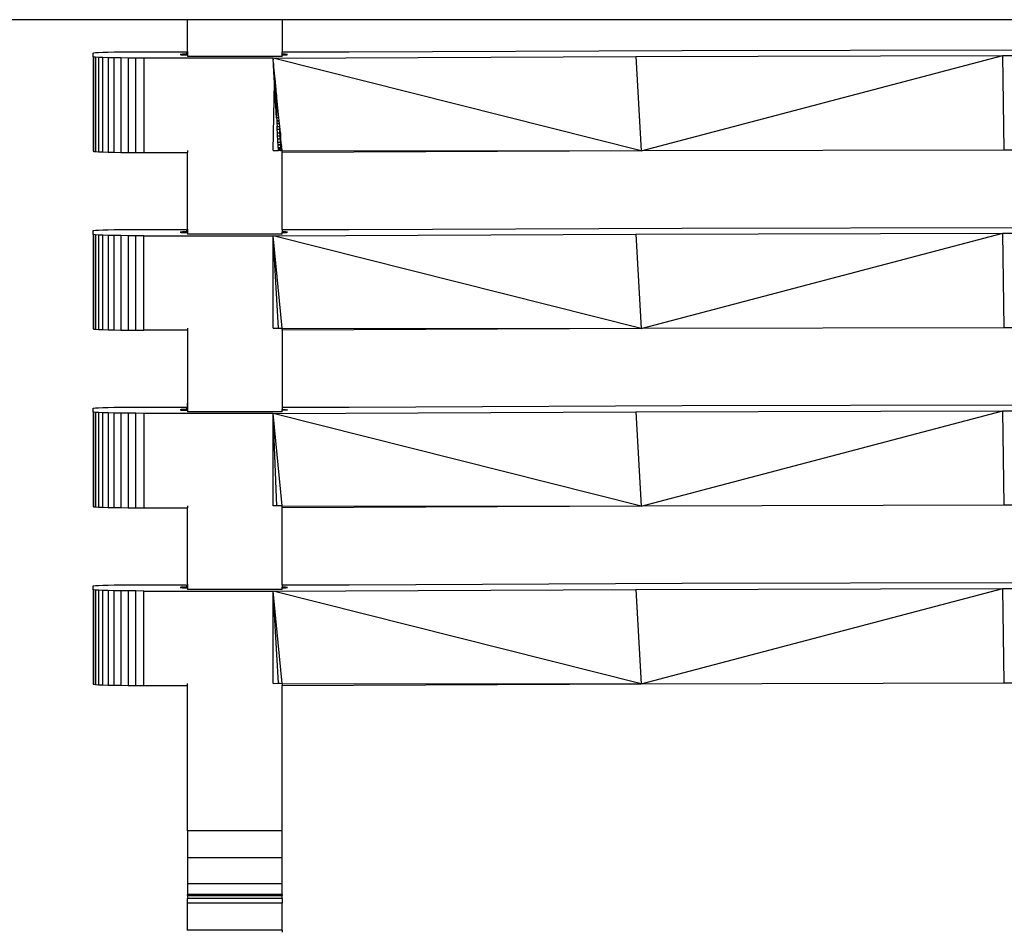
# Model space of a CAD drawing. Extents: x -29 to 28.9, y -17.1 to 17.
# Drawn here: x -18.8 to -18.6, y -8.1 to -7.9 of the extents above; entities that cross this region are included whole.
import ezdxf

# ---------------------------------------------------------------- set-up
doc = ezdxf.new("R2010")
doc.units = 0
doc.layers.get('0').update_dxf_attribs({"linetype": 'CONTINUOUS'})

msp = doc.modelspace()

# ---------------------------------------------------------------- linework, layer by layer
for p, q in [((-18.74215, -7.92711), (-19.14875, -7.92711)), ((-18.72355, -7.92711), (-18.74215, -7.92711)), ((-18.74215, -7.93335), (-18.74215, -7.92711)), ((-18.36735, -7.92711), (-18.72355, -7.92711)), ((-18.72355, -7.92711), (-18.72355, -7.93342)), ((-18.71035, -7.93342), (-18.64478, -7.93316)), ((-18.64478, -7.93316), (-18.57856, -7.93302)), ((-18.76075, -7.93367), (-18.76062, -7.93363)), ((-18.76075, -7.93442), (-18.76075, -7.93367)), ((-18.76062, -7.93446), (-18.76075, -7.93442)), ((-18.76075, -7.93442), (-18.76075, -7.95227)), ((-18.76062, -7.93363), (-18.76026, -7.9336)), ((-18.76062, -7.93446), (-18.76062, -7.93443)), ((-18.76026, -7.9345), (-18.76062, -7.93446)), ((-18.76062, -7.95223), (-18.76062, -7.93446)), ((-18.76026, -7.9336), (-18.75966, -7.93356)), ((-18.76026, -7.93447), (-18.76026, -7.9345)), ((-18.75966, -7.93453), (-18.76026, -7.9345)), ((-18.76026, -7.9345), (-18.76026, -7.95309)), ((-18.75966, -7.93356), (-18.75884, -7.93353)), ((-18.75966, -7.93453), (-18.75966, -7.95313)), ((-18.75884, -7.93457), (-18.75966, -7.93453)), ((-18.75884, -7.93353), (-18.75782, -7.9335)), ((-18.75884, -7.95316), (-18.75884, -7.93457)), ((-18.75782, -7.9346), (-18.75884, -7.93457)), ((-18.75782, -7.9335), (-18.75662, -7.93347)), ((-18.75782, -7.9346), (-18.75782, -7.95319)), ((-18.75662, -7.93462), (-18.75782, -7.9346)), ((-18.75662, -7.93347), (-18.75529, -7.93345)), ((-18.75662, -7.95322), (-18.75662, -7.93462)), ((-18.75529, -7.93464), (-18.75662, -7.93462)), ((-18.75529, -7.93345), (-18.75384, -7.93344)), ((-18.75384, -7.93466), (-18.75529, -7.93464)), ((-18.75529, -7.93464), (-18.75529, -7.95324)), ((-18.75384, -7.93344), (-18.75231, -7.93343)), ((-18.75384, -7.93466), (-18.75384, -7.95325)), ((-18.75231, -7.93467), (-18.75384, -7.93466)), ((-18.75231, -7.93343), (-18.75075, -7.93342)), ((-18.75231, -7.95326), (-18.75231, -7.93467)), ((-18.75075, -7.93467), (-18.75231, -7.93467)), ((-18.75075, -7.93342), (-18.74245, -7.93342)), ((-18.75075, -7.93467), (-18.75075, -7.95326)), ((-18.72531, -7.93467), (-18.75075, -7.93467)), ((-18.74357, -7.93396), (-18.74362, -7.93398)), ((-18.74362, -7.93398), (-18.74357, -7.93399)), ((-18.74342, -7.93395), (-18.74357, -7.93396)), ((-18.74357, -7.93396), (-18.74357, -7.93399)), ((-18.74357, -7.93399), (-18.74342, -7.93401)), ((-18.74318, -7.93393), (-18.74342, -7.93395)), ((-18.74342, -7.93395), (-18.74342, -7.93401)), ((-18.74342, -7.93401), (-18.74318, -7.93402)), ((-18.74285, -7.93392), (-18.74318, -7.93393)), ((-18.74318, -7.93393), (-18.74318, -7.93402)), ((-18.74318, -7.93402), (-18.74285, -7.93403)), ((-18.74245, -7.93391), (-18.74285, -7.93392)), ((-18.74285, -7.93392), (-18.74285, -7.93403)), ((-18.74285, -7.93403), (-18.74245, -7.93405)), ((-18.74245, -7.93342), (-18.74245, -7.93354)), ((-18.74245, -7.93354), (-18.74234, -7.93356)), ((-18.74234, -7.93376), (-18.74245, -7.93379)), ((-18.74245, -7.93379), (-18.74245, -7.93391)), ((-18.74245, -7.93391), (-18.74245, -7.93405)), ((-18.74245, -7.93405), (-18.74234, -7.93405)), ((-18.74234, -7.93356), (-18.74225, -7.93359)), ((-18.74225, -7.93374), (-18.74234, -7.93376)), ((-18.74234, -7.93376), (-18.74234, -7.93405)), ((-18.74234, -7.93405), (-18.74225, -7.93405)), ((-18.74225, -7.93359), (-18.74219, -7.93361)), ((-18.74219, -7.93371), (-18.74225, -7.93374)), ((-18.74225, -7.93374), (-18.74225, -7.93405)), ((-18.74225, -7.93405), (-18.74219, -7.93405)), ((-18.74215, -7.93335), (-18.74219, -7.93361)), ((-18.74219, -7.93361), (-18.74216, -7.93364)), ((-18.74216, -7.93369), (-18.74219, -7.93371)), ((-18.74219, -7.93371), (-18.74219, -7.93405)), ((-18.74219, -7.93405), (-18.74215, -7.93405)), ((-18.74216, -7.93364), (-18.74215, -7.93366)), ((-18.74216, -7.93364), (-18.74216, -7.93369)), ((-18.74215, -7.93366), (-18.74216, -7.93369)), ((-18.74216, -7.93369), (-18.74215, -7.93375)), ((-18.74215, -7.93375), (-18.74215, -7.93405)), ((-18.74215, -7.93405), (-18.74215, -7.93437)), ((-18.72355, -7.93437), (-18.74215, -7.93437)), ((-18.72531, -7.93467), (-18.65389, -7.93435)), ((-18.65286, -7.95294), (-18.72531, -7.93467)), ((-18.72529, -7.93487), (-18.72531, -7.93467)), ((-18.72529, -7.93487), (-18.72529, -7.93499)), ((-18.72527, -7.93514), (-18.72529, -7.93499)), ((-18.72355, -7.93342), (-18.71035, -7.93342)), ((-18.72355, -7.93391), (-18.72355, -7.93342)), ((-18.72316, -7.93392), (-18.72355, -7.93391)), ((-18.72355, -7.93404), (-18.72355, -7.93391)), ((-18.72355, -7.93404), (-18.72329, -7.93404)), ((-18.72355, -7.93437), (-18.72355, -7.93404)), ((-18.72329, -7.93404), (-18.72316, -7.93403)), ((-18.72316, -7.93403), (-18.72316, -7.93392)), ((-18.72285, -7.93393), (-18.72316, -7.93392)), ((-18.72316, -7.93403), (-18.72295, -7.93402)), ((-18.72295, -7.93402), (-18.72285, -7.93402)), ((-18.72285, -7.93393), (-18.72285, -7.93402)), ((-18.72263, -7.93395), (-18.72285, -7.93393)), ((-18.72285, -7.93402), (-18.7227, -7.93401)), ((-18.7227, -7.93401), (-18.72263, -7.934)), ((-18.72263, -7.934), (-18.72263, -7.93395)), ((-18.72254, -7.93399), (-18.72263, -7.93395)), ((-18.72263, -7.934), (-18.72254, -7.93399)), ((-18.72251, -7.93396), (-18.72254, -7.93399)), ((-18.72254, -7.93399), (-18.72248, -7.93398)), ((-18.72248, -7.93398), (-18.72251, -7.93396)), ((-18.65389, -7.93435), (-18.58162, -7.93419)), ((-18.65389, -7.93435), (-18.65286, -7.95294)), ((-18.65286, -7.95294), (-18.58162, -7.93419)), ((-18.58134, -7.95278), (-18.58162, -7.93419)), ((-18.58162, -7.93419), (-18.50909, -7.93419)), ((-18.72526, -7.93559), (-18.72527, -7.93514)), ((-18.72521, -7.93577), (-18.72526, -7.93559)), ((-18.72521, -7.93577), (-18.72525, -7.93577)), ((-18.72524, -7.93583), (-18.72521, -7.93577)), ((-18.72524, -7.93583), (-18.7252, -7.93583)), ((-18.72521, -7.93639), (-18.72524, -7.93583)), ((-18.7252, -7.93583), (-18.72521, -7.93577)), ((-18.72521, -7.93639), (-18.72515, -7.93639)), ((-18.72521, -7.93644), (-18.72521, -7.93639)), ((-18.72521, -7.93644), (-18.72514, -7.93644)), ((-18.72518, -7.93701), (-18.72521, -7.93644)), ((-18.72515, -7.93639), (-18.7252, -7.93583)), ((-18.72508, -7.93701), (-18.72518, -7.93701)), ((-18.72517, -7.93706), (-18.72518, -7.93701)), ((-18.72514, -7.93644), (-18.72515, -7.93639)), ((-18.72508, -7.93701), (-18.72514, -7.93644)), ((-18.72508, -7.93706), (-18.72508, -7.93701)), ((-18.72517, -7.93706), (-18.72508, -7.93706)), ((-18.72514, -7.93762), (-18.72517, -7.93706)), ((-18.72514, -7.93762), (-18.72503, -7.93762)), ((-18.72514, -7.93767), (-18.72514, -7.93762)), ((-18.72514, -7.93767), (-18.72502, -7.93767)), ((-18.72511, -7.93821), (-18.72514, -7.93767)), ((-18.72497, -7.93821), (-18.72511, -7.93821)), ((-18.7251, -7.93826), (-18.72511, -7.93821)), ((-18.72496, -7.93826), (-18.7251, -7.93826)), ((-18.72507, -7.93876), (-18.7251, -7.93826)), ((-18.72503, -7.93762), (-18.72508, -7.93706)), ((-18.72507, -7.93876), (-18.72491, -7.93876)), ((-18.72504, -7.93926), (-18.72507, -7.93876)), ((-18.72502, -7.93767), (-18.72503, -7.93762)), ((-18.72497, -7.93821), (-18.72502, -7.93767)), ((-18.72496, -7.93826), (-18.72497, -7.93821)), ((-18.72491, -7.93876), (-18.72496, -7.93826)), ((-18.72487, -7.93927), (-18.72491, -7.93876)), ((-18.72531, -7.95286), (-18.72504, -7.9394)), ((-18.72487, -7.93927), (-18.72504, -7.93926)), ((-18.72504, -7.9393), (-18.72504, -7.93926)), ((-18.72504, -7.9393), (-18.72486, -7.93931)), ((-18.72504, -7.93935), (-18.72504, -7.9393)), ((-18.72504, -7.93935), (-18.72486, -7.93935)), ((-18.72504, -7.9394), (-18.72504, -7.93935)), ((-18.72504, -7.9394), (-18.72485, -7.9394)), ((-18.72483, -7.94301), (-18.72504, -7.9394)), ((-18.72486, -7.93931), (-18.72487, -7.93927)), ((-18.72486, -7.93935), (-18.72486, -7.93931)), ((-18.72485, -7.9394), (-18.72486, -7.93935)), ((-18.72479, -7.94006), (-18.72485, -7.9394)), ((-18.72483, -7.94301), (-18.72479, -7.94006)), ((-18.72462, -7.94183), (-18.72479, -7.94006)), ((-18.72462, -7.94183), (-18.72462, -7.94647)), ((-18.72417, -7.94647), (-18.72462, -7.94183)), ((-18.72462, -7.94647), (-18.72483, -7.94301)), ((-18.72462, -7.94647), (-18.7246, -7.94693)), ((-18.72417, -7.94647), (-18.72462, -7.94647)), ((-18.72412, -7.94698), (-18.72417, -7.94647)), ((-18.7246, -7.94693), (-18.72459, -7.94703)), ((-18.7246, -7.94693), (-18.72412, -7.94698)), ((-18.72459, -7.94703), (-18.72456, -7.94753)), ((-18.72459, -7.94703), (-18.72411, -7.94703)), ((-18.72406, -7.94755), (-18.72456, -7.94753)), ((-18.72456, -7.94753), (-18.72456, -7.94756)), ((-18.72456, -7.94756), (-18.72406, -7.94755)), ((-18.72456, -7.94756), (-18.72453, -7.94811)), ((-18.72453, -7.94811), (-18.72404, -7.94814)), ((-18.72453, -7.94814), (-18.72453, -7.94811)), ((-18.72453, -7.94814), (-18.72404, -7.94814)), ((-18.72449, -7.94872), (-18.72453, -7.94814)), ((-18.72411, -7.94703), (-18.72412, -7.94698)), ((-18.72406, -7.94755), (-18.72411, -7.94703)), ((-18.724, -7.94814), (-18.72406, -7.94755)), ((-18.72404, -7.94814), (-18.724, -7.94814)), ((-18.72401, -7.94875), (-18.724, -7.94814)), ((-18.72394, -7.94875), (-18.724, -7.94814)), ((-18.72401, -7.94875), (-18.72449, -7.94872)), ((-18.72449, -7.94876), (-18.72449, -7.94872)), ((-18.72401, -7.94875), (-18.72449, -7.94876)), ((-18.72446, -7.94935), (-18.72449, -7.94876)), ((-18.72446, -7.94935), (-18.72398, -7.94938)), ((-18.72445, -7.94939), (-18.72446, -7.94935)), ((-18.72445, -7.94939), (-18.72398, -7.94938)), ((-18.72442, -7.94999), (-18.72445, -7.94939)), ((-18.72442, -7.94999), (-18.72395, -7.95)), ((-18.72442, -7.95002), (-18.72442, -7.94999)), ((-18.72442, -7.95002), (-18.72395, -7.95)), ((-18.72438, -7.95061), (-18.72442, -7.95002)), ((-18.72392, -7.95063), (-18.72438, -7.95061)), ((-18.72438, -7.95064), (-18.72438, -7.95061)), ((-18.72394, -7.94875), (-18.72401, -7.94875)), ((-18.72398, -7.94938), (-18.72401, -7.94875)), ((-18.72398, -7.94938), (-18.72388, -7.94938)), ((-18.72395, -7.95), (-18.72398, -7.94938)), ((-18.72395, -7.95), (-18.72388, -7.95)), ((-18.72392, -7.95063), (-18.72395, -7.95)), ((-18.72388, -7.94938), (-18.72394, -7.94875)), ((-18.72388, -7.95), (-18.72392, -7.95063)), ((-18.72388, -7.94938), (-18.72388, -7.95)), ((-18.72382, -7.95), (-18.72388, -7.94938)), ((-18.72388, -7.95), (-18.72382, -7.95)), ((-18.72376, -7.95063), (-18.72382, -7.95)), ((-18.76062, -7.95223), (-18.76075, -7.95227)), ((-18.76075, -7.95227), (-18.76075, -7.95301)), ((-18.76062, -7.95305), (-18.76062, -7.95223)), ((-18.72392, -7.95063), (-18.72438, -7.95064)), ((-18.72435, -7.9512), (-18.72438, -7.95064)), ((-18.72435, -7.9512), (-18.7239, -7.95121)), ((-18.72432, -7.95172), (-18.72435, -7.9512)), ((-18.72387, -7.95177), (-18.72432, -7.95172)), ((-18.72431, -7.95179), (-18.72432, -7.95172)), ((-18.72432, -7.95175), (-18.72387, -7.95177)), ((-18.72431, -7.95179), (-18.72387, -7.95177)), ((-18.72431, -7.95184), (-18.72387, -7.95177)), ((-18.72431, -7.95184), (-18.72431, -7.95179)), ((-18.72429, -7.95226), (-18.72431, -7.95184)), ((-18.72429, -7.95226), (-18.72385, -7.95225)), ((-18.72428, -7.95237), (-18.72429, -7.95226)), ((-18.72428, -7.95237), (-18.72384, -7.95235)), ((-18.72427, -7.95258), (-18.72428, -7.95237)), ((-18.72383, -7.95251), (-18.72427, -7.95258)), ((-18.72394, -7.95258), (-18.72383, -7.95251)), ((-18.72392, -7.95063), (-18.7239, -7.95121)), ((-18.72376, -7.95063), (-18.72392, -7.95063)), ((-18.7239, -7.95121), (-18.72387, -7.95177)), ((-18.7239, -7.95121), (-18.72376, -7.95121)), ((-18.72387, -7.95177), (-18.72375, -7.95177)), ((-18.72387, -7.95177), (-18.72385, -7.95225)), ((-18.72385, -7.95225), (-18.72374, -7.95225)), ((-18.72385, -7.95225), (-18.72384, -7.95235)), ((-18.72384, -7.95235), (-18.72373, -7.95234)), ((-18.72384, -7.95235), (-18.72383, -7.95251)), ((-18.72383, -7.95251), (-18.72373, -7.95243)), ((-18.72376, -7.95121), (-18.72376, -7.95063)), ((-18.7237, -7.95121), (-18.72376, -7.95063)), ((-18.72376, -7.95121), (-18.7237, -7.95121)), ((-18.72375, -7.95177), (-18.72376, -7.95121)), ((-18.72375, -7.95177), (-18.72365, -7.95176)), ((-18.72374, -7.95225), (-18.72375, -7.95177)), ((-18.72374, -7.95225), (-18.72364, -7.95225)), ((-18.72373, -7.95234), (-18.72374, -7.95225)), ((-18.72373, -7.95243), (-18.72363, -7.95234)), ((-18.72373, -7.95234), (-18.72363, -7.95234)), ((-18.72373, -7.95243), (-18.72373, -7.95234)), ((-18.72365, -7.95176), (-18.7237, -7.95121)), ((-18.72365, -7.95176), (-18.72365, -7.95182)), ((-18.72364, -7.95192), (-18.72365, -7.95182)), ((-18.72365, -7.95196), (-18.72364, -7.95192)), ((-18.72365, -7.95203), (-18.72365, -7.95196)), ((-18.72365, -7.95203), (-18.72364, -7.95225)), ((-18.72364, -7.95225), (-18.7236, -7.95225)), ((-18.72364, -7.95225), (-18.7236, -7.9523)), ((-18.72363, -7.95234), (-18.7236, -7.9523)), ((-18.72355, -7.95277), (-18.72363, -7.95234)), ((-18.76075, -7.95301), (-18.76062, -7.95305)), ((-18.76062, -7.95305), (-18.76026, -7.95309)), ((-18.76026, -7.95309), (-18.75966, -7.95313)), ((-18.75966, -7.95313), (-18.75884, -7.95316)), ((-18.75884, -7.95316), (-18.75782, -7.95319)), ((-18.75782, -7.95319), (-18.75662, -7.95322)), ((-18.75662, -7.95322), (-18.75529, -7.95324)), ((-18.75529, -7.95324), (-18.75384, -7.95325)), ((-18.75384, -7.95325), (-18.75231, -7.95326)), ((-18.75231, -7.95326), (-18.75075, -7.95326)), ((-18.75075, -7.95326), (-18.74215, -7.95326)), ((-18.74215, -7.95286), (-18.74215, -7.95326)), ((-18.74215, -7.96834), (-18.74215, -7.95326)), ((-18.72531, -7.95286), (-18.72425, -7.95285)), ((-18.72394, -7.95258), (-18.72427, -7.95258)), ((-18.72426, -7.95265), (-18.72427, -7.95258)), ((-18.72405, -7.95265), (-18.72426, -7.95265)), ((-18.72426, -7.95277), (-18.72426, -7.95265)), ((-18.72426, -7.95277), (-18.72393, -7.95277)), ((-18.72425, -7.95285), (-18.72426, -7.95277)), ((-18.7239, -7.95285), (-18.72425, -7.95285)), ((-18.72405, -7.95265), (-18.72393, -7.95277)), ((-18.72393, -7.95277), (-18.72355, -7.95277)), ((-18.72393, -7.95277), (-18.7239, -7.95285)), ((-18.7239, -7.95285), (-18.72384, -7.95286)), ((-18.72355, -7.95286), (-18.72384, -7.95286)), ((-18.72355, -7.95286), (-18.72355, -7.95277)), ((-18.72355, -7.95286), (-18.65286, -7.95294)), ((-18.72355, -7.95325), (-18.72355, -7.95286)), ((-18.65286, -7.95294), (-18.72355, -7.95325)), ((-18.72355, -7.96841), (-18.72355, -7.95325)), ((-18.58134, -7.95278), (-18.65286, -7.95294)), ((-18.50955, -7.95278), (-18.58134, -7.95278)), ((-18.64478, -7.96815), (-18.57856, -7.96801)), ((-18.76075, -7.96866), (-18.76062, -7.96862)), ((-18.76075, -7.96941), (-18.76075, -7.96866)), ((-18.76062, -7.96945), (-18.76075, -7.96941)), ((-18.76075, -7.96941), (-18.76075, -7.98726)), ((-18.76062, -7.96862), (-18.76026, -7.96858)), ((-18.76062, -7.96945), (-18.76062, -7.96942)), ((-18.76026, -7.96949), (-18.76062, -7.96945)), ((-18.76062, -7.98722), (-18.76062, -7.96945)), ((-18.76026, -7.96858), (-18.75966, -7.96855)), ((-18.76026, -7.96946), (-18.76026, -7.96949)), ((-18.75966, -7.96952), (-18.76026, -7.96949)), ((-18.76026, -7.96949), (-18.76026, -7.98808)), ((-18.75966, -7.96855), (-18.75884, -7.96852)), ((-18.75966, -7.96952), (-18.75966, -7.98812)), ((-18.75884, -7.96956), (-18.75966, -7.96952)), ((-18.75884, -7.96852), (-18.75782, -7.96849)), ((-18.75782, -7.96959), (-18.75884, -7.96956)), ((-18.75884, -7.98815), (-18.75884, -7.96956)), ((-18.75782, -7.96849), (-18.75662, -7.96846)), ((-18.75782, -7.96959), (-18.75782, -7.98818)), ((-18.75662, -7.96961), (-18.75782, -7.96959)), ((-18.75662, -7.96846), (-18.75529, -7.96844)), ((-18.75662, -7.98821), (-18.75662, -7.96961)), ((-18.75529, -7.96963), (-18.75662, -7.96961)), ((-18.75529, -7.96844), (-18.75384, -7.96842)), ((-18.75384, -7.96965), (-18.75529, -7.96963)), ((-18.75529, -7.96963), (-18.75529, -7.98823)), ((-18.75384, -7.96842), (-18.75231, -7.96842)), ((-18.75384, -7.96965), (-18.75384, -7.98824)), ((-18.75231, -7.96966), (-18.75384, -7.96965)), ((-18.75231, -7.96842), (-18.75075, -7.96841)), ((-18.75231, -7.98825), (-18.75231, -7.96966)), ((-18.75075, -7.96966), (-18.75231, -7.96966)), ((-18.75075, -7.96841), (-18.74245, -7.96841)), ((-18.75075, -7.98825), (-18.75075, -7.96966)), ((-18.75075, -7.96966), (-18.72531, -7.96966)), ((-18.74357, -7.96895), (-18.74362, -7.96897)), ((-18.74362, -7.96897), (-18.74357, -7.96898)), ((-18.74342, -7.96893), (-18.74357, -7.96895)), ((-18.74357, -7.96895), (-18.74357, -7.96898)), ((-18.74357, -7.96898), (-18.74342, -7.969)), ((-18.74318, -7.96892), (-18.74342, -7.96893)), ((-18.74342, -7.96893), (-18.74342, -7.969)), ((-18.74342, -7.969), (-18.74318, -7.96901)), ((-18.74285, -7.96891), (-18.74318, -7.96892)), ((-18.74318, -7.96892), (-18.74318, -7.96901)), ((-18.74318, -7.96901), (-18.74286, -7.96902)), ((-18.74285, -7.96891), (-18.74286, -7.96902)), ((-18.74286, -7.96902), (-18.74245, -7.96904)), ((-18.74245, -7.96889), (-18.74285, -7.96891)), ((-18.74245, -7.96841), (-18.74245, -7.96853)), ((-18.74245, -7.96853), (-18.74234, -7.96855)), ((-18.74234, -7.96875), (-18.74245, -7.96878)), ((-18.74245, -7.96878), (-18.74245, -7.96889)), ((-18.74245, -7.96889), (-18.74245, -7.96904)), ((-18.74245, -7.96904), (-18.74234, -7.96904)), ((-18.74234, -7.96855), (-18.74225, -7.96858)), ((-18.74225, -7.96873), (-18.74234, -7.96875)), ((-18.74234, -7.96875), (-18.74234, -7.96904)), ((-18.74234, -7.96904), (-18.74225, -7.96904)), ((-18.74225, -7.96858), (-18.74219, -7.9686)), ((-18.74219, -7.9687), (-18.74225, -7.96873)), ((-18.74225, -7.96873), (-18.74225, -7.96904)), ((-18.74225, -7.96904), (-18.74219, -7.96904)), ((-18.74219, -7.9686), (-18.74216, -7.96863)), ((-18.74216, -7.96868), (-18.74219, -7.9687)), ((-18.74219, -7.9687), (-18.74219, -7.96904)), ((-18.74219, -7.96904), (-18.74216, -7.96904)), ((-18.74215, -7.96834), (-18.74216, -7.96863)), ((-18.74216, -7.96863), (-18.74215, -7.96865)), ((-18.74216, -7.96863), (-18.74216, -7.96868)), ((-18.74215, -7.96865), (-18.74216, -7.96868)), ((-18.74216, -7.96868), (-18.74215, -7.96874)), ((-18.74215, -7.96874), (-18.74216, -7.96904)), ((-18.74216, -7.96904), (-18.74215, -7.96936)), ((-18.72355, -7.96936), (-18.74215, -7.96936)), ((-18.72531, -7.96966), (-18.65389, -7.96934)), ((-18.65286, -7.98793), (-18.72531, -7.96966)), ((-18.72355, -7.98784), (-18.72531, -7.96966)), ((-18.72425, -7.98784), (-18.72531, -7.96966)), ((-18.72531, -7.98785), (-18.72531, -7.96966)), ((-18.72355, -7.96841), (-18.71035, -7.96841)), ((-18.72355, -7.96841), (-18.72355, -7.9689)), ((-18.72316, -7.96891), (-18.72355, -7.9689)), ((-18.72355, -7.96903), (-18.72355, -7.9689)), ((-18.72355, -7.96903), (-18.72329, -7.96903)), ((-18.72355, -7.96936), (-18.72355, -7.96903)), ((-18.72329, -7.96903), (-18.72316, -7.96902)), ((-18.72316, -7.96902), (-18.72316, -7.96891)), ((-18.72285, -7.96892), (-18.72316, -7.96891)), ((-18.72316, -7.96902), (-18.72295, -7.96901)), ((-18.72295, -7.96901), (-18.72285, -7.96901)), ((-18.72263, -7.96894), (-18.72285, -7.96892)), ((-18.72285, -7.96892), (-18.72285, -7.96901)), ((-18.72285, -7.96901), (-18.7227, -7.969)), ((-18.7227, -7.969), (-18.72263, -7.96899)), ((-18.72263, -7.96899), (-18.72263, -7.96894)), ((-18.72254, -7.96898), (-18.72263, -7.96894)), ((-18.72263, -7.96899), (-18.72254, -7.96898)), ((-18.72251, -7.96895), (-18.72254, -7.96898)), ((-18.72254, -7.96898), (-18.72248, -7.96897)), ((-18.72248, -7.96897), (-18.72251, -7.96895)), ((-18.71035, -7.96841), (-18.64478, -7.96815)), ((-18.65389, -7.96934), (-18.58162, -7.96918)), ((-18.65389, -7.96934), (-18.65286, -7.98793)), ((-18.65286, -7.98793), (-18.58162, -7.96918)), ((-18.58162, -7.96918), (-18.50909, -7.96918)), ((-18.58134, -7.98777), (-18.58162, -7.96918)), ((-18.76062, -7.98722), (-18.76075, -7.98726)), ((-18.76075, -7.98726), (-18.76075, -7.988)), ((-18.76062, -7.98804), (-18.76062, -7.98722)), ((-18.76075, -7.988), (-18.76062, -7.98804)), ((-18.76062, -7.98804), (-18.76026, -7.98808)), ((-18.76026, -7.98808), (-18.75966, -7.98812)), ((-18.75966, -7.98812), (-18.75884, -7.98815)), ((-18.75884, -7.98815), (-18.75782, -7.98818)), ((-18.75782, -7.98818), (-18.75662, -7.98821)), ((-18.75662, -7.98821), (-18.75529, -7.98823)), ((-18.75529, -7.98823), (-18.75384, -7.98824)), ((-18.75384, -7.98824), (-18.75231, -7.98825)), ((-18.75231, -7.98825), (-18.75075, -7.98825)), ((-18.74215, -7.98825), (-18.75075, -7.98825)), ((-18.74215, -7.98847), (-18.74219, -8.00359)), ((-18.74215, -7.98785), (-18.74215, -7.98825)), ((-18.74215, -7.98825), (-18.74215, -7.98847)), ((-18.72531, -7.98785), (-18.72425, -7.98784)), ((-18.72425, -7.98784), (-18.72355, -7.98784)), ((-18.72355, -7.98784), (-18.65286, -7.98793)), ((-18.72355, -7.98824), (-18.72355, -7.98784)), ((-18.65286, -7.98793), (-18.72355, -7.98824)), ((-18.72355, -7.98824), (-18.72355, -8.0034)), ((-18.58134, -7.98777), (-18.65286, -7.98793)), ((-18.50955, -7.98777), (-18.58134, -7.98777)), ((-18.74215, -8.00333), (-18.74215, -8.00262)), ((-18.76075, -8.00365), (-18.76062, -8.00361)), ((-18.76075, -8.0044), (-18.76075, -8.00365)), ((-18.76062, -8.00444), (-18.76075, -8.0044)), ((-18.76075, -8.0044), (-18.76075, -8.02225)), ((-18.76062, -8.00361), (-18.76026, -8.00357)), ((-18.76062, -8.00444), (-18.76062, -8.00441)), ((-18.76026, -8.00448), (-18.76062, -8.00444)), ((-18.76062, -8.02221), (-18.76062, -8.00444)), ((-18.76026, -8.00357), (-18.75966, -8.00354)), ((-18.76026, -8.00445), (-18.76026, -8.00448)), ((-18.75966, -8.00451), (-18.76026, -8.00448)), ((-18.76026, -8.00448), (-18.76026, -8.02307)), ((-18.75966, -8.00354), (-18.75884, -8.0035)), ((-18.75884, -8.00454), (-18.75966, -8.00451)), ((-18.75966, -8.00451), (-18.75966, -8.02311)), ((-18.75884, -8.0035), (-18.75782, -8.00347)), ((-18.75782, -8.00457), (-18.75884, -8.00454)), ((-18.75884, -8.02314), (-18.75884, -8.00454)), ((-18.75782, -8.00347), (-18.75662, -8.00345)), ((-18.75662, -8.0046), (-18.75782, -8.00457)), ((-18.75782, -8.00457), (-18.75782, -8.02317)), ((-18.75662, -8.00345), (-18.75529, -8.00343)), ((-18.75529, -8.00462), (-18.75662, -8.0046)), ((-18.75662, -8.02319), (-18.75662, -8.0046)), ((-18.75529, -8.00343), (-18.75384, -8.00341)), ((-18.75384, -8.00464), (-18.75529, -8.00462)), ((-18.75529, -8.00462), (-18.75529, -8.02321)), ((-18.75384, -8.00341), (-18.75231, -8.0034)), ((-18.75384, -8.00464), (-18.75384, -8.02323)), ((-18.75231, -8.00464), (-18.75384, -8.00464)), ((-18.75231, -8.0034), (-18.75075, -8.0034)), ((-18.75075, -8.00465), (-18.75231, -8.00464)), ((-18.75231, -8.02324), (-18.75231, -8.00464)), ((-18.75075, -8.0034), (-18.74245, -8.0034)), ((-18.72531, -8.00465), (-18.75075, -8.00465)), ((-18.75075, -8.00465), (-18.75075, -8.02324)), ((-18.74357, -8.00394), (-18.74362, -8.00395)), ((-18.74362, -8.00395), (-18.74357, -8.00397)), ((-18.74342, -8.00392), (-18.74357, -8.00394)), ((-18.74357, -8.00394), (-18.74357, -8.00397)), ((-18.74357, -8.00397), (-18.74342, -8.00399)), ((-18.74318, -8.00391), (-18.74342, -8.00392)), ((-18.74342, -8.00399), (-18.74342, -8.00392)), ((-18.74342, -8.00399), (-18.74318, -8.004)), ((-18.74285, -8.0039), (-18.74318, -8.00391)), ((-18.74318, -8.00391), (-18.74318, -8.004)), ((-18.74318, -8.004), (-18.74285, -8.00401)), ((-18.74245, -8.00388), (-18.74285, -8.0039)), ((-18.74285, -8.0039), (-18.74285, -8.00401)), ((-18.74285, -8.00401), (-18.74245, -8.00402)), ((-18.74245, -8.0034), (-18.74245, -8.00352)), ((-18.74234, -8.00354), (-18.74245, -8.00352)), ((-18.74234, -8.00374), (-18.74245, -8.00377)), ((-18.74245, -8.00377), (-18.74245, -8.00388)), ((-18.74245, -8.00388), (-18.74245, -8.00402)), ((-18.74245, -8.00402), (-18.74234, -8.00403)), ((-18.74225, -8.00357), (-18.74234, -8.00354)), ((-18.74225, -8.00372), (-18.74234, -8.00374)), ((-18.74234, -8.00403), (-18.74234, -8.00374)), ((-18.74234, -8.00403), (-18.74225, -8.00403)), ((-18.74219, -8.00359), (-18.74225, -8.00357)), ((-18.74219, -8.00369), (-18.74225, -8.00372)), ((-18.74225, -8.00403), (-18.74225, -8.00372)), ((-18.74225, -8.00403), (-18.74219, -8.00403)), ((-18.74215, -8.00333), (-18.74219, -8.00359)), ((-18.74216, -8.00362), (-18.74219, -8.00359)), ((-18.74216, -8.00367), (-18.74219, -8.00369)), ((-18.74219, -8.00403), (-18.74219, -8.00369)), ((-18.74219, -8.00403), (-18.74216, -8.00403)), ((-18.74215, -8.00364), (-18.74216, -8.00362)), ((-18.74216, -8.00362), (-18.74216, -8.00367)), ((-18.74215, -8.00364), (-18.74216, -8.00367)), ((-18.74215, -8.00372), (-18.74216, -8.00367)), ((-18.74215, -8.00372), (-18.74216, -8.00403)), ((-18.74216, -8.00403), (-18.74215, -8.00435)), ((-18.72355, -8.00435), (-18.74215, -8.00435)), ((-18.72531, -8.00465), (-18.65389, -8.00433)), ((-18.72355, -8.02283), (-18.72531, -8.00465)), ((-18.72461, -8.02283), (-18.72531, -8.00465)), ((-18.65286, -8.02292), (-18.72531, -8.00465)), ((-18.72531, -8.02284), (-18.72531, -8.00465)), ((-18.72355, -8.0034), (-18.71035, -8.0034)), ((-18.72355, -8.0034), (-18.72355, -8.00389)), ((-18.72355, -8.00389), (-18.72316, -8.0039)), ((-18.72355, -8.00402), (-18.72355, -8.00389)), ((-18.72329, -8.00401), (-18.72355, -8.00402)), ((-18.72355, -8.00435), (-18.72355, -8.00402)), ((-18.72316, -8.00401), (-18.72329, -8.00401)), ((-18.72316, -8.00401), (-18.72316, -8.0039)), ((-18.72316, -8.0039), (-18.72285, -8.00391)), ((-18.72295, -8.004), (-18.72316, -8.00401)), ((-18.72285, -8.004), (-18.72295, -8.004)), ((-18.72285, -8.00391), (-18.72263, -8.00393)), ((-18.72285, -8.00391), (-18.72285, -8.004)), ((-18.7227, -8.00399), (-18.72285, -8.004)), ((-18.72263, -8.00398), (-18.7227, -8.00399)), ((-18.72263, -8.00398), (-18.72263, -8.00393)), ((-18.72263, -8.00393), (-18.72254, -8.00397)), ((-18.72254, -8.00397), (-18.72263, -8.00398)), ((-18.72254, -8.00397), (-18.72251, -8.00394)), ((-18.72248, -8.00396), (-18.72254, -8.00397)), ((-18.72251, -8.00394), (-18.72248, -8.00396)), ((-18.71035, -8.0034), (-18.64478, -8.00313)), ((-18.65389, -8.00433), (-18.58162, -8.00417)), ((-18.65389, -8.00433), (-18.65286, -8.02292)), ((-18.65286, -8.02292), (-18.58162, -8.00417)), ((-18.64478, -8.00313), (-18.57856, -8.003)), ((-18.58134, -8.02276), (-18.58162, -8.00417)), ((-18.58162, -8.00417), (-18.50909, -8.00417)), ((-18.76062, -8.02221), (-18.76075, -8.02225)), ((-18.76075, -8.02225), (-18.76075, -8.02299)), ((-18.76062, -8.02303), (-18.76062, -8.02221)), ((-18.76075, -8.02299), (-18.76062, -8.02303)), ((-18.76062, -8.02303), (-18.76026, -8.02307)), ((-18.76026, -8.02307), (-18.75966, -8.02311)), ((-18.75966, -8.02311), (-18.75884, -8.02314)), ((-18.75884, -8.02314), (-18.75782, -8.02317)), ((-18.75782, -8.02317), (-18.75662, -8.02319)), ((-18.75662, -8.02319), (-18.75529, -8.02321)), ((-18.75529, -8.02321), (-18.75384, -8.02323)), ((-18.75384, -8.02323), (-18.75231, -8.02324)), ((-18.75231, -8.02324), (-18.75075, -8.02324)), ((-18.75075, -8.02324), (-18.74215, -8.02324)), ((-18.74215, -8.02284), (-18.74215, -8.02324)), ((-18.74215, -8.03832), (-18.74215, -8.02324)), ((-18.72461, -8.02283), (-18.72531, -8.02284)), ((-18.72355, -8.02283), (-18.72461, -8.02283)), ((-18.72355, -8.02283), (-18.65286, -8.02292)), ((-18.72355, -8.02323), (-18.72355, -8.02283)), ((-18.65286, -8.02292), (-18.72355, -8.02323)), ((-18.72355, -8.03839), (-18.72355, -8.02323)), ((-18.58134, -8.02276), (-18.65286, -8.02292)), ((-18.50955, -8.02276), (-18.58134, -8.02276)), ((-18.76075, -8.03864), (-18.76062, -8.0386)), ((-18.76075, -8.03939), (-18.76075, -8.03864)), ((-18.76062, -8.03943), (-18.76075, -8.03939)), ((-18.76075, -8.03939), (-18.76075, -8.05723)), ((-18.76062, -8.0386), (-18.76026, -8.03856)), ((-18.76062, -8.03943), (-18.76062, -8.0394)), ((-18.76026, -8.03946), (-18.76062, -8.03943)), ((-18.76062, -8.0572), (-18.76062, -8.03943)), ((-18.76026, -8.03856), (-18.75966, -8.03853)), ((-18.76026, -8.03944), (-18.76026, -8.03946)), ((-18.75966, -8.0395), (-18.76026, -8.03946)), ((-18.76026, -8.03946), (-18.76026, -8.05806)), ((-18.75966, -8.03853), (-18.75884, -8.03849)), ((-18.75966, -8.0395), (-18.75966, -8.05809)), ((-18.75884, -8.03953), (-18.75966, -8.0395)), ((-18.75884, -8.03849), (-18.75782, -8.03846)), ((-18.75884, -8.05813), (-18.75884, -8.03953)), ((-18.75782, -8.03956), (-18.75884, -8.03953)), ((-18.75782, -8.03846), (-18.75662, -8.03844)), ((-18.75782, -8.03956), (-18.75782, -8.05816)), ((-18.75662, -8.03959), (-18.75782, -8.03956)), ((-18.75662, -8.03844), (-18.75529, -8.03842)), ((-18.75662, -8.05818), (-18.75662, -8.03959)), ((-18.75529, -8.03961), (-18.75662, -8.03959)), ((-18.75529, -8.03842), (-18.75384, -8.0384)), ((-18.75384, -8.03962), (-18.75529, -8.03961)), ((-18.75529, -8.03961), (-18.75529, -8.0582)), ((-18.75384, -8.0384), (-18.75231, -8.03839)), ((-18.75384, -8.03962), (-18.75384, -8.05822)), ((-18.75231, -8.03963), (-18.75384, -8.03962)), ((-18.75231, -8.03839), (-18.75075, -8.03839)), ((-18.75231, -8.05823), (-18.75231, -8.03963)), ((-18.75075, -8.03964), (-18.75231, -8.03963)), ((-18.75075, -8.03839), (-18.74245, -8.03839)), ((-18.75075, -8.05823), (-18.75075, -8.03964)), ((-18.75075, -8.03964), (-18.72531, -8.03964)), ((-18.74357, -8.03893), (-18.74362, -8.03894)), ((-18.74362, -8.03894), (-18.74357, -8.03896)), ((-18.74342, -8.03891), (-18.74357, -8.03893)), ((-18.74357, -8.03893), (-18.74357, -8.03896)), ((-18.74357, -8.03896), (-18.74342, -8.03897)), ((-18.74318, -8.0389), (-18.74342, -8.03891)), ((-18.74342, -8.03891), (-18.74342, -8.03897)), ((-18.74342, -8.03897), (-18.74318, -8.03899)), ((-18.74285, -8.03888), (-18.74318, -8.0389)), ((-18.74318, -8.0389), (-18.74318, -8.03899)), ((-18.74318, -8.03899), (-18.74285, -8.039)), ((-18.74245, -8.03887), (-18.74285, -8.03888)), ((-18.74285, -8.03888), (-18.74285, -8.039)), ((-18.74285, -8.039), (-18.74245, -8.03901)), ((-18.74245, -8.03839), (-18.74245, -8.03851)), ((-18.74234, -8.03853), (-18.74245, -8.03851)), ((-18.74234, -8.03873), (-18.74245, -8.03876)), ((-18.74245, -8.03876), (-18.74245, -8.03887)), ((-18.74245, -8.03887), (-18.74245, -8.03901)), ((-18.74245, -8.03901), (-18.74234, -8.03902)), ((-18.74225, -8.03856), (-18.74234, -8.03853)), ((-18.74225, -8.03871), (-18.74234, -8.03873)), ((-18.74234, -8.03873), (-18.74234, -8.03902)), ((-18.74234, -8.03902), (-18.74225, -8.03902)), ((-18.74219, -8.03858), (-18.74225, -8.03856)), ((-18.74219, -8.03868), (-18.74225, -8.03871)), ((-18.74225, -8.03871), (-18.74225, -8.03902)), ((-18.74225, -8.03902), (-18.74219, -8.03902)), ((-18.74216, -8.03861), (-18.74219, -8.03858)), ((-18.74216, -8.03866), (-18.74219, -8.03868)), ((-18.74219, -8.03868), (-18.74219, -8.03902)), ((-18.74219, -8.03902), (-18.74215, -8.03902)), ((-18.74215, -8.03832), (-18.74216, -8.03861)), ((-18.74215, -8.03863), (-18.74216, -8.03861)), ((-18.74216, -8.03861), (-18.74216, -8.03866)), ((-18.74215, -8.03863), (-18.74216, -8.03866)), ((-18.74216, -8.03866), (-18.74215, -8.03871)), ((-18.74215, -8.03871), (-18.74215, -8.03902)), ((-18.74215, -8.03902), (-18.74215, -8.03934)), ((-18.72355, -8.03934), (-18.74215, -8.03934)), ((-18.72531, -8.03964), (-18.65389, -8.03932)), ((-18.72531, -8.05783), (-18.72531, -8.03964)), ((-18.72425, -8.05782), (-18.72531, -8.03964)), ((-18.72355, -8.05783), (-18.72531, -8.03964)), ((-18.65286, -8.05791), (-18.72531, -8.03964)), ((-18.72355, -8.03839), (-18.71035, -8.03839)), ((-18.72355, -8.03839), (-18.72355, -8.03888)), ((-18.72316, -8.03889), (-18.72355, -8.03888)), ((-18.72355, -8.03901), (-18.72355, -8.03888)), ((-18.72355, -8.03901), (-18.72329, -8.039)), ((-18.72355, -8.03934), (-18.72355, -8.03901)), ((-18.72329, -8.039), (-18.72316, -8.039)), ((-18.72316, -8.039), (-18.72316, -8.03889)), ((-18.72285, -8.0389), (-18.72316, -8.03889)), ((-18.72316, -8.039), (-18.72295, -8.03899)), ((-18.72295, -8.03899), (-18.72285, -8.03899)), ((-18.72263, -8.03892), (-18.72285, -8.0389)), ((-18.72285, -8.0389), (-18.72285, -8.03899)), ((-18.72285, -8.03899), (-18.7227, -8.03898)), ((-18.7227, -8.03898), (-18.72263, -8.03897)), ((-18.72263, -8.03897), (-18.72263, -8.03892)), ((-18.72254, -8.03896), (-18.72263, -8.03892)), ((-18.72263, -8.03897), (-18.72254, -8.03896)), ((-18.72251, -8.03893), (-18.72254, -8.03896)), ((-18.72254, -8.03896), (-18.72248, -8.03895)), ((-18.72248, -8.03895), (-18.72251, -8.03893)), ((-18.71035, -8.03839), (-18.64478, -8.03812)), ((-18.65389, -8.03932), (-18.58162, -8.03916)), ((-18.65389, -8.03932), (-18.65286, -8.05791)), ((-18.65286, -8.05791), (-18.58162, -8.03916)), ((-18.64478, -8.03812), (-18.57856, -8.03799)), ((-18.58162, -8.03916), (-18.50909, -8.03916)), ((-18.58134, -8.05775), (-18.58162, -8.03916)), ((-18.76062, -8.0572), (-18.76075, -8.05723)), ((-18.76075, -8.05723), (-18.76075, -8.05798)), ((-18.76062, -8.05802), (-18.76062, -8.0572)), ((-18.76075, -8.05798), (-18.76062, -8.05802)), ((-18.76062, -8.05802), (-18.76026, -8.05806)), ((-18.76026, -8.05806), (-18.75966, -8.05809)), ((-18.75966, -8.05809), (-18.75884, -8.05813)), ((-18.75884, -8.05813), (-18.75782, -8.05816)), ((-18.75782, -8.05816), (-18.75662, -8.05818)), ((-18.75662, -8.05818), (-18.75529, -8.0582)), ((-18.75529, -8.0582), (-18.75384, -8.05822)), ((-18.75384, -8.05822), (-18.75231, -8.05823)), ((-18.75231, -8.05823), (-18.75075, -8.05823)), ((-18.75075, -8.05823), (-18.74215, -8.05823)), ((-18.74215, -8.05823), (-18.74215, -8.05783)), ((-18.74215, -8.08686), (-18.74215, -8.05823)), ((-18.72531, -8.05783), (-18.72425, -8.05782)), ((-18.72425, -8.05782), (-18.7239, -8.05782)), ((-18.7239, -8.05782), (-18.72355, -8.05783)), ((-18.72355, -8.05783), (-18.65286, -8.05791)), ((-18.72355, -8.05783), (-18.72355, -8.05822)), ((-18.72355, -8.05822), (-18.65286, -8.05791)), ((-18.72355, -8.08686), (-18.72355, -8.05822)), ((-18.65286, -8.05791), (-18.58134, -8.05775)), ((-18.58134, -8.05775), (-18.50955, -8.05775)), ((-18.72355, -8.08686), (-18.74215, -8.08686)), ((-18.74215, -8.08686), (-18.74215, -8.09211)), ((-18.72355, -8.09211), (-18.72355, -8.08686)), ((-18.74215, -8.09211), (-18.72355, -8.09211)), ((-18.74215, -8.09211), (-18.74215, -8.09723)), ((-18.72355, -8.09723), (-18.72355, -8.09211)), ((-18.74215, -8.09723), (-18.72355, -8.09723)), ((-18.74215, -8.09723), (-18.74215, -8.09944)), ((-18.72355, -8.09944), (-18.72355, -8.09723)), ((-18.72355, -8.09944), (-18.74215, -8.09944)), ((-18.74215, -8.0996), (-18.74215, -8.09944)), ((-18.74215, -8.09964), (-18.74215, -8.0996)), ((-18.72355, -8.0996), (-18.74215, -8.0996)), ((-18.74215, -8.09964), (-18.72355, -8.09964)), ((-18.74215, -8.09964), (-18.74215, -8.10021)), ((-18.72355, -8.09944), (-18.72355, -8.0996)), ((-18.72355, -8.0996), (-18.72355, -8.09964)), ((-18.72355, -8.10021), (-18.72355, -8.09964)), ((-18.72355, -8.10021), (-18.74215, -8.10021)), ((-18.74215, -8.10114), (-18.74215, -8.10021)), ((-18.72355, -8.10114), (-18.74215, -8.10114)), ((-18.74215, -8.10643), (-18.74215, -8.10114)), ((-18.72355, -8.10021), (-18.72355, -8.10114)), ((-18.72355, -8.10643), (-18.72355, -8.10114)), ((-18.74215, -8.10651), (-18.74215, -8.10643)), ((-18.72355, -8.10643), (-18.74215, -8.10643)), ((-18.72355, -8.10643), (-18.72355, -8.10685))]:
    msp.add_line(p, q)

doc.saveas('drawing.dxf')
